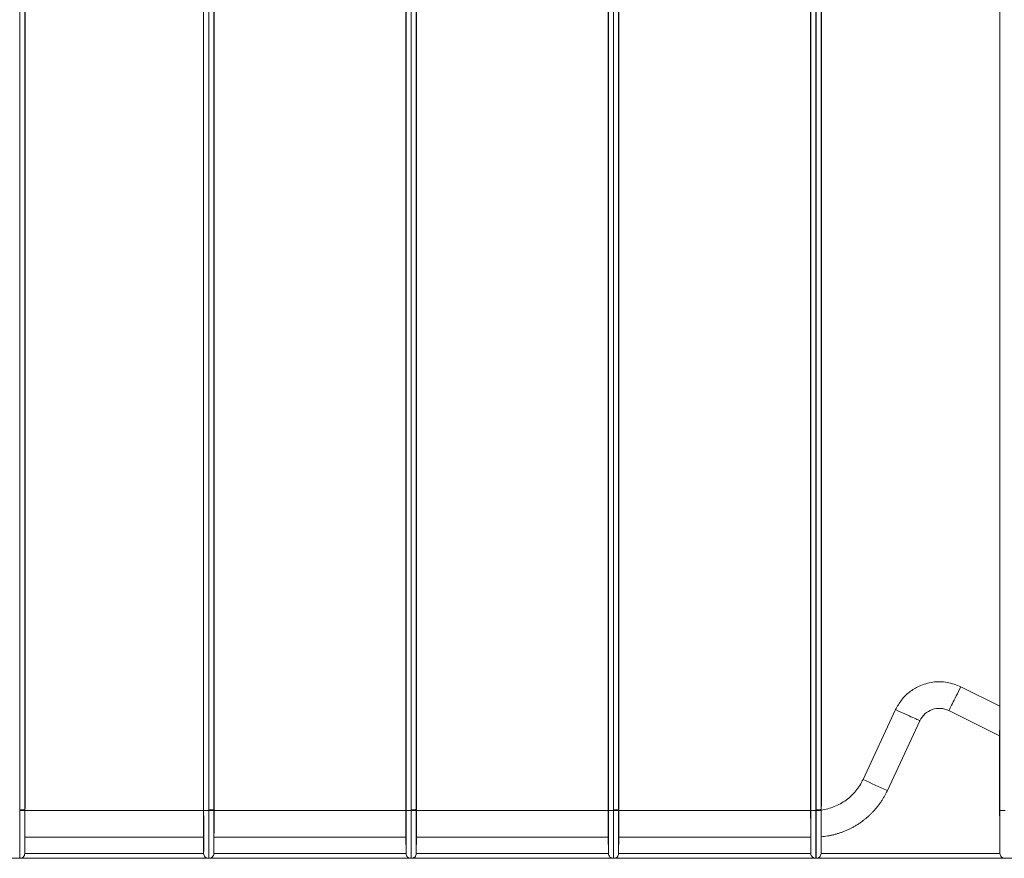
# Model space of a CAD drawing. Units: inches. Extents: x 0.6 to 20.6, y 1 to 16.
# Drawn here: x 5.1 to 8, y 4.2 to 6.7 of the extents above; entities that cross this region are included whole.
import ezdxf

# ---------------------------------------------------------------- set-up
doc = ezdxf.new("R2010")
doc.units = ezdxf.units.IN
doc.header["$MEASUREMENT"] = 0
doc.linetypes.add('SLD-Solid', pattern=[0])
doc.layers.add('DIM', color=179, linetype='SLD-Solid')
doc.layers.add('SLD-0', color=179, linetype='SLD-Solid')
doc.styles.add('SLDTEXTSTYLE0', font='ariali.ttf')
doc.styles.add('SLDTEXTSTYLE1', font='arial.ttf', dxfattribs={"width": 0.948})
doc.dimstyles.new('SLDDIMSTYLE0', dxfattribs={"dimtxt": 0.18, "dimasz": 0.125, "dimexe": 0, "dimexo": 0.0625, "dimgap": 0.045, "dimtad": 0, "dimtih": 1, "dimtoh": 1, "dimdec": 1, "dimlfac": 4, "dimrnd": 1e-09, "dimzin": 12, "dimdsep": 46, "dimtxsty": 'SLDTEXTSTYLE0', "dimblk1": 'NONE', "dimblk2": 'NONE', "dimsah": 1, "dimcen": 0.09, "dimadec": 0, "dimazin": 3, "dimtfac": 1, "dimtdec": 3, "dimtofl": 0, "dimtmove": 0, "dimatfit": 3, "dimldrblk": 'NONE', "dimfxl": 1, "dimfrac": 2, "dimtolj": 1, "dimtzin": 12, "dimarcsym": 0})

# ---------------------------------------------------------------- blocks, each defined once
blk = doc.blocks.new('_D_2')
at = {"layer": 'DIM', "color": 250, "true_color": 0x191924, "transparency": 16777216}
for p, q in [((9.2259, 4.5109), (9.2259, 3.5165)), ((3.9409, 4.1702), (3.9409, 3.5165)), ((4.1209, 3.6965), (6.1239, 3.6965)), ((9.0459, 3.6965), (7.0428, 3.6965))]:
    blk.add_line(p, q, dxfattribs=at)
for points in [[(4.1209, 3.7265), (4.1209, 3.6665), (3.9409, 3.6965)], [(9.0459, 3.6665), (9.0459, 3.7265), (9.2259, 3.6965)]]:
    blk.add_solid(points, dxfattribs=at)
at = {"layer": 'DIM', "color": 250, "true_color": 0x191924, "transparency": 16777216, "insert": (6.2904, 3.8133), "char_height": 0.18, "attachment_point": 1, "style": 'SLDTEXTSTYLE1'}
blk.add_mtext('21.1"', dxfattribs=at)
blk = doc.blocks.new('_None')

msp = doc.modelspace()

# ---------------------------------------------------------------- linework, layer by layer
at = {"layer": 'SLD-0', "color": 250, "linetype": 'SLD-Solid', "lineweight": 18, "true_color": 0x191924}
for p, q in [((5.1468, 7.9452), (5.1468, 4.353)), ((5.1615, 4.3531), (5.1615, 7.9452)), ((6.2723, 4.3531), (6.2723, 7.9452)), ((6.287, 7.9452), (6.287, 4.353)), ((6.2872, 7.9452), (6.2872, 4.353)), ((6.3019, 6.3647), (6.3019, 7.9452)), ((6.8619, 4.3531), (6.8619, 7.9452)), ((6.8765, 7.9452), (6.8765, 4.353)), ((6.8768, 7.9452), (6.8768, 4.353)), ((6.8915, 4.3531), (6.8915, 7.9452)), ((8.0023, 4.3531), (8.0023, 7.9452)), ((5.1623, 7.9297), (5.1623, 4.3722)), ((6.2715, 7.9297), (6.2715, 4.3722)), ((6.3027, 4.3722), (6.3027, 7.9297)), ((6.861, 4.3722), (6.861, 7.9297)), ((6.8923, 4.3722), (6.8923, 7.9297)), ((8.0015, 7.9297), (8.0015, 4.6546)), ((5.6819, 4.3722), (5.6819, 7.8358)), ((5.7132, 7.8358), (5.7132, 4.3722)), ((7.4506, 4.3722), (7.4506, 7.8359)), ((7.4819, 7.8358), (7.4819, 4.3722)), ((5.6827, 4.3531), (5.6827, 7.503)), ((5.6974, 7.4989), (5.6974, 4.353)), ((5.6977, 4.353), (5.6977, 7.4989)), ((5.7123, 4.3531), (5.7123, 7.503)), ((7.4515, 4.3531), (7.4515, 7.503)), ((7.4661, 7.4989), (7.4661, 4.353)), ((7.4664, 7.4989), (7.4664, 4.353)), ((7.481, 4.3531), (7.481, 7.503)), ((6.3019, 4.3531), (6.3019, 6.3647)), ((8.0015, 4.6546), (7.8881, 4.7108)), ((7.6982, 4.6443), (7.6034, 4.441)), ((7.8534, 4.6415), (8.0012, 4.5681)), ((7.6742, 4.4086), (7.769, 4.6119)), ((8.0012, 4.5837), (8.0012, 4.3788)), ((5.1615, 4.3531), (5.1623, 4.3722)), ((5.1623, 4.3602), (5.1622, 4.3507)), ((5.1623, 4.3722), (5.1623, 4.3602)), ((5.6819, 4.3722), (5.6827, 4.3531)), ((5.7123, 4.3531), (5.7132, 4.3722)), ((5.7132, 4.3722), (5.7131, 4.3602)), ((5.7131, 4.3602), (5.7131, 4.3507)), ((6.2715, 4.3722), (6.2723, 4.3531)), ((6.3019, 4.3531), (6.3027, 4.3722)), ((6.3027, 4.3602), (6.3026, 4.3507)), ((6.3027, 4.3722), (6.3027, 4.3602)), ((6.861, 4.3722), (6.8619, 4.3531)), ((6.8915, 4.3531), (6.8923, 4.3722)), ((6.8923, 4.3602), (6.8922, 4.3507)), ((6.8923, 4.3722), (6.8923, 4.3602)), ((7.4506, 4.3722), (7.4515, 4.3531)), ((7.481, 4.3531), (7.4819, 4.3722)), ((7.4819, 4.3722), (7.4818, 4.3609)), ((7.4818, 4.3609), (7.4818, 4.352)), ((8.0012, 4.3788), (8.0023, 4.3531)), ((5.1466, 4.3502), (5.1468, 4.3502)), ((5.1468, 4.3502), (5.1468, 4.353)), ((5.1615, 4.3519), (5.1615, 4.3531)), ((5.1615, 4.3503), (5.1615, 4.3519)), ((5.682, 4.3507), (5.1622, 4.3507)), ((5.6827, 4.3531), (5.6827, 4.3503)), ((5.6974, 4.353), (5.6974, 4.3502)), ((5.6976, 4.3502), (5.6974, 4.3502)), ((5.6976, 4.3502), (5.6977, 4.353)), ((5.7123, 4.3519), (5.7123, 4.3531)), ((5.7123, 4.3503), (5.7123, 4.3519)), ((6.2716, 4.3507), (5.7131, 4.3507)), ((6.2723, 4.3531), (6.2723, 4.3503)), ((6.287, 4.353), (6.287, 4.3502)), ((6.2872, 4.3502), (6.287, 4.3502)), ((6.2872, 4.353), (6.2872, 4.3502)), ((6.3019, 4.3519), (6.3019, 4.3531)), ((6.3019, 4.3503), (6.3019, 4.3519)), ((6.8611, 4.3507), (6.3026, 4.3507)), ((6.8619, 4.3531), (6.8619, 4.3503)), ((6.8765, 4.353), (6.8765, 4.3502)), ((6.8768, 4.3502), (6.8765, 4.3502)), ((6.8768, 4.353), (6.8768, 4.3502)), ((6.8915, 4.3519), (6.8915, 4.3531)), ((6.8915, 4.3503), (6.8915, 4.3519)), ((6.8922, 4.3507), (7.4507, 4.3507)), ((7.4515, 4.3531), (7.4515, 4.3503)), ((7.4661, 4.353), (7.4661, 4.3502)), ((7.4664, 4.3502), (7.4661, 4.3502)), ((7.4664, 4.353), (7.4664, 4.3502)), ((7.481, 4.3519), (7.481, 4.3531)), ((7.481, 4.3503), (7.481, 4.3519)), ((8.0023, 4.3531), (8.0023, 4.3503)), ((5.1615, 4.2273), (5.162, 4.2753)), ((5.6822, 4.2753), (5.6827, 4.227)), ((5.7123, 4.2273), (5.7128, 4.2753)), ((6.2718, 4.2753), (6.2723, 4.227)), ((6.3019, 4.2273), (6.3024, 4.2753)), ((6.8614, 4.2753), (6.8619, 4.227)), ((6.8915, 4.2273), (6.892, 4.2753)), ((7.451, 4.2753), (7.4515, 4.227)), ((7.4811, 4.2273), (7.4816, 4.2761)), ((8.0016, 4.2944), (8.0023, 4.2267)), ((5.6823, 4.2733), (5.162, 4.2733)), ((6.2718, 4.2733), (5.7128, 4.2733)), ((6.8614, 4.2733), (6.3024, 4.2733)), ((7.451, 4.2733), (6.8919, 4.2733)), ((5.1615, 4.2329), (5.1615, 4.2253)), ((5.1615, 4.2253), (5.1615, 4.2253)), ((5.6828, 4.2253), (5.1615, 4.2253)), ((5.6827, 4.2253), (5.6827, 4.2329)), ((5.6827, 4.2253), (5.6827, 4.2253)), ((5.7124, 4.2329), (5.7123, 4.2253)), ((5.7123, 4.2253), (5.7123, 4.2253)), ((6.2723, 4.2253), (5.7123, 4.2253)), ((6.2723, 4.2253), (6.2723, 4.2329)), ((6.2723, 4.2253), (6.2723, 4.2253)), ((6.302, 4.2329), (6.3019, 4.2253)), ((6.3019, 4.2253), (6.3019, 4.2253)), ((6.8619, 4.2253), (6.3019, 4.2253)), ((6.8619, 4.2253), (6.8618, 4.2329)), ((6.8619, 4.2253), (6.8619, 4.2253)), ((6.8915, 4.2329), (6.8915, 4.2253)), ((6.8915, 4.2253), (6.8915, 4.2253)), ((7.4515, 4.2253), (6.8915, 4.2253)), ((7.4515, 4.2253), (7.4514, 4.2329)), ((7.4515, 4.2253), (7.4515, 4.2253)), ((7.4811, 4.2328), (7.481, 4.2253)), ((7.481, 4.2253), (7.481, 4.2253)), ((8.0023, 4.2253), (7.481, 4.2253)), ((8.0023, 4.2267), (8.0023, 4.2253)), ((8.7415, 4.2114), (4.0989, 4.2114)), ((5.1511, 4.2114), (5.6932, 4.2114)), ((5.6974, 4.2114), (5.6976, 4.2114)), ((5.7019, 4.2114), (5.7019, 4.2114)), ((5.7019, 4.2114), (6.2828, 4.2114)), ((6.287, 4.2114), (6.2872, 4.2114)), ((6.2915, 4.2114), (6.8724, 4.2114)), ((6.8765, 4.2114), (6.8768, 4.2114)), ((6.881, 4.2114), (7.462, 4.2114)), ((7.4661, 4.2114), (7.4664, 4.2114)), ((7.4706, 4.2114), (8.0128, 4.2114))]:
    msp.add_line(p, q, dxfattribs=at)
at = {"layer": 'SLD-0', "color": 251, "linetype": 'SLD-Solid', "lineweight": 18, "true_color": 0x6a6a6a}
msp.add_line((6.3019, 4.2253), (6.3019, 4.2253), dxfattribs=at)
at = {"layer": 'SLD-0', "color": 250, "linetype": 'SLD-Solid', "lineweight": 18, "true_color": 0x191924}
for centre, radius, start, end in [((8.6593, 6.6594), 2.4569, 244.5472, 246.3625), ((5.6932, 4.2101), 0.00131, 88.224, 91.2995), ((6.2828, 4.2101), 0.00131, 88.2201, 91.3034), ((6.8723, 4.2101), 0.00131, 88.2201, 91.3034), ((7.4619, 4.2101), 0.00131, 88.2188, 91.3047), ((8.0128, 4.2101), 0.00131, 88.224, 91.2995)]:
    msp.add_arc(centre, radius, start, end, dxfattribs=at)
for points, knots in [([(7.8881, 4.7108), (7.8751, 4.7159), (7.849, 4.7261), (7.8064, 4.7261), (7.7687, 4.7153), (7.738, 4.6964), (7.7141, 4.6731), (7.7035, 4.6539), (7.6982, 4.6443)], [0, 0, 0, 0, 0.186368, 0.373041, 0.559427, 0.70621, 0.853325, 1, 1, 1, 1]), ([(7.8534, 4.6415), (7.8534, 4.6415), (7.8535, 4.6417), (7.8542, 4.643), (7.8566, 4.6476), (7.863, 4.6604), (7.8745, 4.6835), (7.8836, 4.7017), (7.8881, 4.7108)], [0, 0, 0, 0, 0.062778, 0.125556, 0.25096, 0.500676, 0.750405, 1, 1, 1, 1]), ([(7.769, 4.6119), (7.7725, 4.6194), (7.7826, 4.6331), (7.8044, 4.6461), (7.8296, 4.6496), (7.846, 4.6452), (7.8534, 4.6415)], [0, 0, 0, 0, 0.250006, 0.500002, 0.749986, 1, 1, 1, 1]), ([(7.769, 4.6119), (7.7689, 4.6119), (7.7671, 4.6126), (7.7599, 4.6158), (7.7547, 4.6182), (7.7416, 4.6242), (7.7337, 4.6278), (7.7167, 4.6357), (7.7074, 4.64), (7.6982, 4.6443)], [0, 0, 0, 0, 0.25, 0.25, 0.5, 0.5, 0.75, 0.75, 1, 1, 1, 1]), ([(7.6034, 4.441), (7.5978, 4.4291), (7.5908, 4.4179), (7.5742, 4.3977), (7.5646, 4.3886), (7.5434, 4.3732), (7.5319, 4.3668), (7.5076, 4.357), (7.4948, 4.3537), (7.4818, 4.352)], [0, 0, 0, 0, 0.25, 0.25, 0.5, 0.5, 0.75, 0.75, 1, 1, 1, 1]), ([(7.6742, 4.4086), (7.6735, 4.4072), (7.6722, 4.4044), (7.6701, 4.4003), (7.6679, 4.3962), (7.6657, 4.3922), (7.6634, 4.3883), (7.6611, 4.3844), (7.6587, 4.3806), (7.6562, 4.3769), (7.6537, 4.3732), (7.6512, 4.3697), (7.6486, 4.3661), (7.6459, 4.3627), (7.6432, 4.3594), (7.6405, 4.3561), (7.6377, 4.3529), (7.6349, 4.3497), (7.6321, 4.3467), (7.6292, 4.3437), (7.6263, 4.3408), (7.6233, 4.3379), (7.6204, 4.3351), (7.6174, 4.3324), (7.6144, 4.3298), (7.6113, 4.3272), (7.6083, 4.3248), (7.6052, 4.3223), (7.6021, 4.32), (7.599, 4.3177), (7.5943, 4.3144), (7.5879, 4.3101), (7.5796, 4.305), (7.5712, 4.3003), (7.5626, 4.296), (7.5539, 4.2921), (7.545, 4.2885), (7.5361, 4.2854), (7.5271, 4.2825), (7.5181, 4.2801), (7.509, 4.278), (7.4998, 4.2764), (7.4907, 4.275), (7.4846, 4.2744), (7.4815, 4.2741)], [0, 0, 0, 0, 0.018978, 0.037832, 0.056561, 0.075167, 0.093649, 0.112007, 0.130241, 0.14835, 0.166336, 0.184198, 0.201936, 0.219549, 0.237039, 0.254405, 0.271646, 0.288764, 0.305758, 0.322627, 0.339373, 0.355995, 0.372492, 0.388866, 0.405115, 0.421241, 0.437243, 0.45312, 0.468874, 0.484503, 0.500009, 0.539576, 0.578959, 0.618157, 0.657171, 0.696, 0.734646, 0.773107, 0.811383, 0.849475, 0.887383, 0.925106, 0.962645, 1, 1, 1, 1]), ([(8.0012, 4.3788), (8.0012, 4.3729), (8.0012, 4.3611), (8.0013, 4.3441), (8.0014, 4.3285), (8.0015, 4.3147), (8.0015, 4.3038), (8.0016, 4.2971), (8.0016, 4.2952), (8.0016, 4.295)], [0, 0, 0, 0, 0.162399, 0.325242, 0.487747, 0.649981, 0.812156, 0.974611, 1, 1, 1, 1]), ([(5.1468, 4.353), (5.1487, 4.353), (5.1506, 4.353), (5.1542, 4.353), (5.1558, 4.353), (5.1585, 4.353), (5.1596, 4.353), (5.1611, 4.3531), (5.1615, 4.3531), (5.1615, 4.3531)], [0, 0, 0, 0, 0.25, 0.25, 0.5, 0.5, 0.75, 0.75, 1, 1, 1, 1]), ([(5.1615, 4.3503), (5.1615, 4.3503), (5.1607, 4.3503), (5.1574, 4.3502), (5.1533, 4.3502), (5.1497, 4.3502), (5.1478, 4.3502), (5.1468, 4.3502)], [0, 0, 0, 0, 0.249788, 0.499519, 0.749147, 0.874575, 1, 1, 1, 1]), ([(5.1468, 4.2114), (5.1468, 4.2115), (5.1468, 4.2118), (5.1468, 4.2122), (5.1468, 4.2128), (5.1468, 4.2134), (5.1468, 4.2141), (5.1468, 4.2149), (5.1468, 4.2157), (5.1468, 4.2167), (5.1468, 4.2177), (5.1468, 4.2187), (5.1468, 4.2199), (5.1468, 4.2211), (5.1468, 4.2224), (5.1468, 4.2238), (5.1468, 4.2252), (5.1468, 4.2267), (5.1468, 4.2283), (5.1468, 4.2299), (5.1468, 4.2316), (5.1468, 4.2333), (5.1468, 4.2351), (5.1468, 4.237), (5.1468, 4.2389), (5.1468, 4.2409), (5.1468, 4.2429), (5.1468, 4.245), (5.1468, 4.2471), (5.1468, 4.2492), (5.1468, 4.2514), (5.1468, 4.2537), (5.1468, 4.256), (5.1468, 4.2583), (5.1468, 4.2607), (5.1468, 4.2631), (5.1468, 4.2655), (5.1468, 4.268), (5.1468, 4.2705), (5.1468, 4.2731), (5.1468, 4.2756), (5.1468, 4.2782), (5.1468, 4.2808), (5.1468, 4.2835), (5.1468, 4.2861), (5.1468, 4.2888), (5.1468, 4.2915), (5.1468, 4.2943), (5.1468, 4.297), (5.1468, 4.2997), (5.1468, 4.3025), (5.1468, 4.3053), (5.1468, 4.3081), (5.1468, 4.3109), (5.1468, 4.3137), (5.1468, 4.3165), (5.1468, 4.3193), (5.1468, 4.3221), (5.1468, 4.3249), (5.1468, 4.3278), (5.1468, 4.3306), (5.1468, 4.3334), (5.1468, 4.3362), (5.1468, 4.339), (5.1468, 4.3418), (5.1468, 4.3446), (5.1468, 4.3474), (5.1468, 4.3493), (5.1468, 4.3502)], [0, 0, 0, 0, 0.01683, 0.033608, 0.050334, 0.067009, 0.083632, 0.100204, 0.116723, 0.133192, 0.149608, 0.165973, 0.182287, 0.198548, 0.214758, 0.230917, 0.247023, 0.263079, 0.279082, 0.295034, 0.310934, 0.326783, 0.34258, 0.358325, 0.374019, 0.389661, 0.405251, 0.42079, 0.436277, 0.451713, 0.467097, 0.482429, 0.49771, 0.512939, 0.528116, 0.543242, 0.558316, 0.573338, 0.588309, 0.603228, 0.618096, 0.632911, 0.647676, 0.662388, 0.677049, 0.691659, 0.706216, 0.720722, 0.735177, 0.74958, 0.763931, 0.77823, 0.792478, 0.806674, 0.820819, 0.834912, 0.848953, 0.862943, 0.876881, 0.890767, 0.904602, 0.918385, 0.932117, 0.945797, 0.959425, 0.973002, 0.986527, 1, 1, 1, 1]), ([(5.1615, 4.2273), (5.1615, 4.2281), (5.1615, 4.2301), (5.1615, 4.245), (5.1615, 4.2676), (5.1615, 4.2942), (5.1615, 4.3215), (5.1615, 4.3407), (5.1615, 4.3503)], [0, 0, 0, 0, 0.125576, 0.326288, 0.526684, 0.68444, 0.842464, 1, 1, 1, 1]), ([(5.1622, 4.3507), (5.1622, 4.3415), (5.1621, 4.3269), (5.1621, 4.3087), (5.162, 4.2958), (5.162, 4.2857), (5.162, 4.2775), (5.162, 4.2761), (5.162, 4.2753)], [0, 0, 0, 0, 0.249919, 0.393221, 0.548407, 0.691616, 0.831007, 1, 1, 1, 1]), ([(5.6822, 4.2753), (5.6822, 4.2761), (5.6822, 4.2775), (5.6822, 4.2857), (5.6822, 4.2958), (5.6821, 4.3086), (5.6821, 4.3268), (5.682, 4.3414), (5.682, 4.3507)], [0, 0, 0, 0, 0.169585, 0.308651, 0.451161, 0.606077, 0.749362, 1, 1, 1, 1]), ([(5.6974, 4.3502), (5.6964, 4.3502), (5.6945, 4.3502), (5.6909, 4.3502), (5.6868, 4.3502), (5.6835, 4.3503), (5.6828, 4.3503), (5.6827, 4.3503)], [0, 0, 0, 0, 0.125452, 0.250906, 0.500598, 0.750276, 1, 1, 1, 1]), ([(5.6827, 4.3503), (5.6827, 4.3381), (5.6828, 4.3136), (5.6828, 4.2801), (5.6828, 4.2545), (5.6828, 4.2376), (5.6827, 4.2286), (5.6827, 4.2274), (5.6827, 4.227)], [0, 0, 0, 0, 0.200769, 0.401862, 0.602645, 0.760707, 0.919044, 1, 1, 1, 1]), ([(5.6974, 4.3502), (5.6974, 4.349), (5.6974, 4.3467), (5.6974, 4.3433), (5.6974, 4.3398), (5.6974, 4.3363), (5.6974, 4.3328), (5.6974, 4.3293), (5.6974, 4.3257), (5.6974, 4.3222), (5.6974, 4.3187), (5.6974, 4.3152), (5.6974, 4.3117), (5.6974, 4.3082), (5.6974, 4.3048), (5.6974, 4.3013), (5.6974, 4.2979), (5.6974, 4.2945), (5.6974, 4.2911), (5.6974, 4.2877), (5.6974, 4.2844), (5.6974, 4.2811), (5.6974, 4.2778), (5.6974, 4.2746), (5.6974, 4.2714), (5.6974, 4.2683), (5.6974, 4.2652), (5.6974, 4.2622), (5.6974, 4.2592), (5.6974, 4.2563), (5.6974, 4.2534), (5.6974, 4.2506), (5.6974, 4.2479), (5.6974, 4.2453), (5.6974, 4.2427), (5.6974, 4.2402), (5.6974, 4.2378), (5.6974, 4.2354), (5.6974, 4.2332), (5.6974, 4.231), (5.6974, 4.229), (5.6974, 4.227), (5.6974, 4.2251), (5.6974, 4.2234), (5.6974, 4.2217), (5.6974, 4.2201), (5.6974, 4.2187), (5.6974, 4.2174), (5.6974, 4.2161), (5.6974, 4.215), (5.6974, 4.2141), (5.6974, 4.2132), (5.6974, 4.2125), (5.6974, 4.2119), (5.6974, 4.2116), (5.6974, 4.2114)], [0, 0, 0, 0, 0.016782, 0.033645, 0.050587, 0.06761, 0.084713, 0.101897, 0.11916, 0.136504, 0.153928, 0.171432, 0.189017, 0.206681, 0.224426, 0.242251, 0.260156, 0.278142, 0.296208, 0.314354, 0.33258, 0.350886, 0.369273, 0.38774, 0.406287, 0.424914, 0.443621, 0.462409, 0.481277, 0.500225, 0.519254, 0.538362, 0.557551, 0.57682, 0.596169, 0.615599, 0.635108, 0.654698, 0.674368, 0.694119, 0.713949, 0.73386, 0.753851, 0.773922, 0.794074, 0.814305, 0.834617, 0.855009, 0.875482, 0.896034, 0.916667, 0.93738, 0.958173, 0.979046, 1, 1, 1, 1]), ([(5.6976, 4.2114), (5.6976, 4.2115), (5.6976, 4.2118), (5.6976, 4.2122), (5.6976, 4.2128), (5.6976, 4.2134), (5.6976, 4.2141), (5.6976, 4.2149), (5.6976, 4.2157), (5.6976, 4.2167), (5.6976, 4.2177), (5.6976, 4.2187), (5.6976, 4.2199), (5.6976, 4.2211), (5.6976, 4.2224), (5.6976, 4.2238), (5.6976, 4.2252), (5.6976, 4.2267), (5.6976, 4.2283), (5.6976, 4.2299), (5.6976, 4.2316), (5.6976, 4.2333), (5.6976, 4.2351), (5.6976, 4.237), (5.6976, 4.2389), (5.6976, 4.2409), (5.6976, 4.2429), (5.6976, 4.245), (5.6976, 4.2471), (5.6976, 4.2492), (5.6976, 4.2514), (5.6976, 4.2537), (5.6976, 4.256), (5.6976, 4.2583), (5.6976, 4.2607), (5.6976, 4.2631), (5.6976, 4.2655), (5.6976, 4.268), (5.6976, 4.2705), (5.6976, 4.2731), (5.6976, 4.2756), (5.6976, 4.2782), (5.6976, 4.2808), (5.6976, 4.2835), (5.6976, 4.2861), (5.6976, 4.2888), (5.6976, 4.2915), (5.6976, 4.2943), (5.6976, 4.297), (5.6976, 4.2997), (5.6976, 4.3025), (5.6976, 4.3053), (5.6976, 4.3081), (5.6976, 4.3109), (5.6976, 4.3137), (5.6976, 4.3165), (5.6976, 4.3193), (5.6976, 4.3221), (5.6976, 4.3249), (5.6976, 4.3278), (5.6976, 4.3306), (5.6976, 4.3334), (5.6976, 4.3362), (5.6976, 4.339), (5.6976, 4.3418), (5.6976, 4.3446), (5.6976, 4.3474), (5.6976, 4.3493), (5.6976, 4.3502)], [0, 0, 0, 0, 0.01683, 0.033608, 0.050334, 0.067009, 0.083632, 0.100204, 0.116723, 0.133192, 0.149608, 0.165973, 0.182287, 0.198548, 0.214758, 0.230917, 0.247024, 0.263079, 0.279082, 0.295034, 0.310934, 0.326783, 0.34258, 0.358325, 0.374019, 0.389661, 0.405251, 0.42079, 0.436277, 0.451713, 0.467097, 0.482429, 0.49771, 0.512939, 0.528116, 0.543242, 0.558316, 0.573338, 0.588309, 0.603228, 0.618096, 0.632912, 0.647676, 0.662388, 0.677049, 0.691659, 0.706216, 0.720722, 0.735177, 0.74958, 0.763931, 0.77823, 0.792478, 0.806674, 0.820819, 0.834912, 0.848953, 0.862943, 0.876881, 0.890768, 0.904602, 0.918385, 0.932117, 0.945797, 0.959425, 0.973002, 0.986527, 1, 1, 1, 1]), ([(5.6977, 4.353), (5.6996, 4.353), (5.7015, 4.353), (5.705, 4.353), (5.7066, 4.353), (5.7093, 4.353), (5.7104, 4.353), (5.7119, 4.3531), (5.7123, 4.3531), (5.7123, 4.3531)], [0, 0, 0, 0, 0.25, 0.25, 0.5, 0.5, 0.75, 0.75, 1, 1, 1, 1]), ([(5.6976, 4.3502), (5.6996, 4.3502), (5.7015, 4.3502), (5.705, 4.3502), (5.7066, 4.3502), (5.7093, 4.3502), (5.7104, 4.3503), (5.7119, 4.3503), (5.7123, 4.3503), (5.7123, 4.3503)], [0, 0, 0, 0, 0.25, 0.25, 0.5, 0.5, 0.75, 0.75, 1, 1, 1, 1]), ([(5.7123, 4.2273), (5.7123, 4.2281), (5.7123, 4.2301), (5.7123, 4.245), (5.7123, 4.2676), (5.7123, 4.2942), (5.7123, 4.3215), (5.7123, 4.3407), (5.7123, 4.3503)], [0, 0, 0, 0, 0.125576, 0.326288, 0.526684, 0.68444, 0.842464, 1, 1, 1, 1]), ([(5.7131, 4.3507), (5.713, 4.3415), (5.713, 4.3269), (5.7129, 4.3087), (5.7129, 4.2958), (5.7128, 4.2857), (5.7128, 4.2775), (5.7128, 4.2761), (5.7128, 4.2753)], [0, 0, 0, 0, 0.249919, 0.393221, 0.548407, 0.691616, 0.831007, 1, 1, 1, 1]), ([(6.2718, 4.2753), (6.2718, 4.2761), (6.2718, 4.2775), (6.2718, 4.2857), (6.2718, 4.2958), (6.2717, 4.3086), (6.2717, 4.3268), (6.2716, 4.3414), (6.2716, 4.3507)], [0, 0, 0, 0, 0.169585, 0.308651, 0.451161, 0.606077, 0.749362, 1, 1, 1, 1]), ([(6.287, 4.3502), (6.286, 4.3502), (6.2841, 4.3502), (6.2805, 4.3502), (6.2764, 4.3502), (6.2731, 4.3503), (6.2723, 4.3503), (6.2723, 4.3503)], [0, 0, 0, 0, 0.125452, 0.250906, 0.500598, 0.750276, 1, 1, 1, 1]), ([(6.2723, 4.3503), (6.2723, 4.3381), (6.2723, 4.3136), (6.2723, 4.2801), (6.2723, 4.2545), (6.2723, 4.2376), (6.2723, 4.2286), (6.2723, 4.2274), (6.2723, 4.227)], [0, 0, 0, 0, 0.200769, 0.401862, 0.602645, 0.760707, 0.919044, 1, 1, 1, 1]), ([(6.287, 4.3502), (6.287, 4.349), (6.287, 4.3467), (6.287, 4.3433), (6.287, 4.3398), (6.287, 4.3363), (6.287, 4.3328), (6.287, 4.3293), (6.287, 4.3257), (6.287, 4.3222), (6.287, 4.3187), (6.287, 4.3152), (6.287, 4.3117), (6.287, 4.3082), (6.287, 4.3048), (6.287, 4.3013), (6.287, 4.2979), (6.287, 4.2945), (6.287, 4.2911), (6.287, 4.2877), (6.287, 4.2844), (6.287, 4.2811), (6.287, 4.2778), (6.287, 4.2746), (6.287, 4.2714), (6.287, 4.2683), (6.287, 4.2652), (6.287, 4.2622), (6.287, 4.2592), (6.287, 4.2563), (6.287, 4.2534), (6.287, 4.2506), (6.287, 4.2479), (6.287, 4.2453), (6.287, 4.2427), (6.287, 4.2402), (6.287, 4.2378), (6.287, 4.2354), (6.287, 4.2332), (6.287, 4.231), (6.287, 4.229), (6.287, 4.227), (6.287, 4.2251), (6.287, 4.2234), (6.287, 4.2217), (6.287, 4.2201), (6.287, 4.2187), (6.287, 4.2174), (6.287, 4.2161), (6.287, 4.215), (6.287, 4.2141), (6.287, 4.2132), (6.287, 4.2125), (6.287, 4.2119), (6.287, 4.2116), (6.287, 4.2114)], [0, 0, 0, 0, 0.0167822, 0.0336446, 0.0505873, 0.0676102, 0.0847133, 0.1018966, 0.1191601, 0.1365039, 0.1539278, 0.171432, 0.1890165, 0.2066811, 0.2244259, 0.242251, 0.2601563, 0.2781418, 0.2962076, 0.3143535, 0.3325797, 0.3508861, 0.3692727, 0.3877395, 0.4062866, 0.4249139, 0.4436214, 0.4624091, 0.481277, 0.5002252, 0.5192535, 0.5383621, 0.5575509, 0.57682, 0.5961692, 0.6155987, 0.6351084, 0.6546983, 0.6743684, 0.6941187, 0.7139493, 0.73386, 0.753851, 0.7739223, 0.7940737, 0.8143053, 0.8346172, 0.8550093, 0.8754816, 0.8960341, 0.9166669, 0.9373798, 0.958173, 0.9790464, 1, 1, 1, 1]), ([(6.3019, 4.3531), (6.3019, 4.3531), (6.3015, 4.3531), (6.3, 4.353), (6.2989, 4.353), (6.2962, 4.353), (6.2946, 4.353), (6.2911, 4.353), (6.2891, 4.353), (6.2872, 4.353)], [0, 0, 0, 0, 0.25, 0.25, 0.5, 0.5, 0.75, 0.75, 1, 1, 1, 1]), ([(6.2872, 4.3502), (6.2891, 4.3502), (6.2911, 4.3502), (6.2946, 4.3502), (6.2962, 4.3502), (6.2989, 4.3502), (6.3, 4.3503), (6.3015, 4.3503), (6.3019, 4.3503), (6.3019, 4.3503)], [0, 0, 0, 0, 0.25, 0.25, 0.5, 0.5, 0.75, 0.75, 1, 1, 1, 1]), ([(6.2872, 4.3502), (6.2872, 4.332), (6.2872, 4.2953), (6.2872, 4.249), (6.2872, 4.2205), (6.2872, 4.2128), (6.2872, 4.2114)], [0.060647, 0.060647, 0.060647, 0.060647, 0.31066, 0.5606475, 0.8106474, 1, 1, 1, 1]), ([(6.3019, 4.2273), (6.3019, 4.2281), (6.3019, 4.2301), (6.3019, 4.245), (6.3019, 4.2676), (6.3019, 4.2942), (6.3019, 4.3215), (6.3019, 4.3407), (6.3019, 4.3503)], [0, 0, 0, 0, 0.125576, 0.326288, 0.526684, 0.68444, 0.842464, 1, 1, 1, 1]), ([(6.3026, 4.3507), (6.3026, 4.3415), (6.3025, 4.3269), (6.3025, 4.3087), (6.3025, 4.2958), (6.3024, 4.2857), (6.3024, 4.2775), (6.3024, 4.2761), (6.3024, 4.2753)], [0, 0, 0, 0, 0.249919, 0.393221, 0.548407, 0.691616, 0.831007, 1, 1, 1, 1]), ([(6.8614, 4.2753), (6.8614, 4.2761), (6.8614, 4.2775), (6.8614, 4.2857), (6.8613, 4.2958), (6.8613, 4.3086), (6.8612, 4.3268), (6.8612, 4.3414), (6.8611, 4.3507)], [0, 0, 0, 0, 0.169585, 0.308651, 0.451161, 0.606077, 0.749362, 1, 1, 1, 1]), ([(6.8765, 4.3502), (6.8756, 4.3502), (6.8737, 4.3502), (6.87, 4.3502), (6.866, 4.3502), (6.8627, 4.3503), (6.8619, 4.3503), (6.8619, 4.3503)], [0, 0, 0, 0, 0.125452, 0.250906, 0.500598, 0.750276, 1, 1, 1, 1]), ([(6.8619, 4.3503), (6.8619, 4.3381), (6.8619, 4.3136), (6.8619, 4.2801), (6.8619, 4.2545), (6.8619, 4.2376), (6.8619, 4.2286), (6.8619, 4.2274), (6.8619, 4.227)], [0, 0, 0, 0, 0.200769, 0.401862, 0.602645, 0.760707, 0.919044, 1, 1, 1, 1]), ([(6.8765, 4.3502), (6.8765, 4.349), (6.8765, 4.3467), (6.8765, 4.3433), (6.8766, 4.3398), (6.8766, 4.3363), (6.8766, 4.3328), (6.8766, 4.3293), (6.8766, 4.3257), (6.8766, 4.3222), (6.8766, 4.3187), (6.8766, 4.3152), (6.8766, 4.3117), (6.8766, 4.3082), (6.8766, 4.3048), (6.8766, 4.3013), (6.8766, 4.2979), (6.8766, 4.2945), (6.8766, 4.2911), (6.8766, 4.2877), (6.8766, 4.2844), (6.8766, 4.2811), (6.8766, 4.2778), (6.8766, 4.2746), (6.8766, 4.2714), (6.8766, 4.2683), (6.8766, 4.2652), (6.8766, 4.2622), (6.8766, 4.2592), (6.8766, 4.2563), (6.8766, 4.2534), (6.8766, 4.2506), (6.8766, 4.2479), (6.8766, 4.2453), (6.8766, 4.2427), (6.8766, 4.2402), (6.8766, 4.2378), (6.8766, 4.2354), (6.8766, 4.2332), (6.8766, 4.231), (6.8766, 4.229), (6.8766, 4.227), (6.8766, 4.2251), (6.8766, 4.2234), (6.8766, 4.2217), (6.8766, 4.2201), (6.8766, 4.2187), (6.8766, 4.2174), (6.8766, 4.2161), (6.8766, 4.215), (6.8766, 4.2141), (6.8766, 4.2132), (6.8766, 4.2125), (6.8765, 4.2119), (6.8765, 4.2116), (6.8765, 4.2114)], [0, 0, 0, 0, 0.016782, 0.033645, 0.050587, 0.06761, 0.084713, 0.101897, 0.11916, 0.136504, 0.153928, 0.171432, 0.189016, 0.206681, 0.224426, 0.242251, 0.260156, 0.278142, 0.296208, 0.314353, 0.33258, 0.350886, 0.369273, 0.38774, 0.406287, 0.424914, 0.443621, 0.462409, 0.481277, 0.500225, 0.519253, 0.538362, 0.557551, 0.57682, 0.596169, 0.615599, 0.635108, 0.654698, 0.674368, 0.694119, 0.713949, 0.73386, 0.753851, 0.773922, 0.794074, 0.814305, 0.834617, 0.855009, 0.875482, 0.896034, 0.916667, 0.93738, 0.958173, 0.979046, 1, 1, 1, 1]), ([(6.8915, 4.3531), (6.8914, 4.3531), (6.8914, 4.3531), (6.8913, 4.3531), (6.891, 4.3531), (6.8907, 4.353), (6.8903, 4.353), (6.8899, 4.353), (6.8895, 4.353), (6.889, 4.353), (6.8885, 4.353), (6.8881, 4.353), (6.8876, 4.353), (6.8872, 4.353), (6.8869, 4.353), (6.8865, 4.353), (6.8858, 4.353), (6.8848, 4.353), (6.8834, 4.353), (6.8816, 4.353), (6.8794, 4.353), (6.8777, 4.353), (6.8768, 4.353)], [0, 0, 0, 0, 0.0545, 0.106669, 0.156508, 0.204015, 0.249192, 0.292037, 0.332551, 0.370734, 0.406585, 0.440105, 0.471292, 0.500148, 0.507994, 0.531462, 0.57055, 0.625252, 0.69556, 0.781463, 0.882948, 1, 1, 1, 1]), ([(6.8768, 4.3502), (6.8787, 4.3502), (6.8806, 4.3502), (6.8841, 4.3502), (6.8858, 4.3502), (6.8885, 4.3502), (6.8896, 4.3503), (6.8911, 4.3503), (6.8914, 4.3503), (6.8915, 4.3503)], [0, 0, 0, 0, 0.25, 0.25, 0.5, 0.5, 0.75, 0.75, 1, 1, 1, 1]), ([(6.8768, 4.3502), (6.8768, 4.332), (6.8768, 4.2953), (6.8768, 4.249), (6.8768, 4.2205), (6.8768, 4.2128), (6.8768, 4.2114)], [0.060647, 0.060647, 0.060647, 0.060647, 0.31066, 0.5606475, 0.8106474, 1, 1, 1, 1]), ([(6.8915, 4.2273), (6.8915, 4.2281), (6.8914, 4.2301), (6.8914, 4.245), (6.8914, 4.2676), (6.8914, 4.2942), (6.8914, 4.3215), (6.8915, 4.3407), (6.8915, 4.3503)], [0, 0, 0, 0, 0.125576, 0.326288, 0.526684, 0.68444, 0.842464, 1, 1, 1, 1]), ([(6.8922, 4.3507), (6.8922, 4.3415), (6.8921, 4.3269), (6.8921, 4.3087), (6.892, 4.2958), (6.892, 4.2857), (6.892, 4.2775), (6.892, 4.2761), (6.892, 4.2753)], [0, 0, 0, 0, 0.2499194, 0.3932211, 0.5484067, 0.6916161, 0.8310073, 1, 1, 1, 1]), ([(7.451, 4.2753), (7.451, 4.2761), (7.451, 4.2775), (7.4509, 4.2857), (7.4509, 4.2958), (7.4509, 4.3086), (7.4508, 4.3268), (7.4508, 4.3414), (7.4507, 4.3507)], [0, 0, 0, 0, 0.169586, 0.308651, 0.451161, 0.606077, 0.749362, 1, 1, 1, 1]), ([(7.4661, 4.3502), (7.4652, 4.3502), (7.4633, 4.3502), (7.4596, 4.3502), (7.4555, 4.3502), (7.4523, 4.3503), (7.4515, 4.3503), (7.4515, 4.3503)], [0, 0, 0, 0, 0.125452, 0.250906, 0.500598, 0.750276, 1, 1, 1, 1]), ([(7.4515, 4.3503), (7.4515, 4.3381), (7.4515, 4.3136), (7.4515, 4.2801), (7.4515, 4.2545), (7.4515, 4.2376), (7.4515, 4.2286), (7.4515, 4.2274), (7.4515, 4.227)], [0, 0, 0, 0, 0.200769, 0.401862, 0.602645, 0.760707, 0.919044, 1, 1, 1, 1]), ([(7.4661, 4.3502), (7.4661, 4.349), (7.4661, 4.3467), (7.4661, 4.3433), (7.4661, 4.3398), (7.4661, 4.3363), (7.4661, 4.3328), (7.4661, 4.3293), (7.4661, 4.3257), (7.4661, 4.3222), (7.4661, 4.3187), (7.4661, 4.3152), (7.4661, 4.3117), (7.4661, 4.3082), (7.4661, 4.3048), (7.4661, 4.3013), (7.4661, 4.2979), (7.4661, 4.2945), (7.4662, 4.2911), (7.4662, 4.2877), (7.4662, 4.2844), (7.4662, 4.2811), (7.4662, 4.2778), (7.4662, 4.2746), (7.4662, 4.2714), (7.4662, 4.2683), (7.4662, 4.2652), (7.4662, 4.2622), (7.4662, 4.2592), (7.4662, 4.2563), (7.4662, 4.2534), (7.4662, 4.2506), (7.4662, 4.2479), (7.4662, 4.2453), (7.4662, 4.2427), (7.4662, 4.2402), (7.4662, 4.2378), (7.4662, 4.2354), (7.4662, 4.2332), (7.4661, 4.231), (7.4661, 4.229), (7.4661, 4.227), (7.4661, 4.2251), (7.4661, 4.2234), (7.4661, 4.2217), (7.4661, 4.2201), (7.4661, 4.2187), (7.4661, 4.2174), (7.4661, 4.2161), (7.4661, 4.215), (7.4661, 4.2141), (7.4661, 4.2132), (7.4661, 4.2125), (7.4661, 4.2119), (7.4661, 4.2116), (7.4661, 4.2114)], [0, 0, 0, 0, 0.016782, 0.033645, 0.050587, 0.06761, 0.084713, 0.101897, 0.11916, 0.136504, 0.153928, 0.171432, 0.189016, 0.206681, 0.224426, 0.242251, 0.260156, 0.278142, 0.296208, 0.314353, 0.33258, 0.350886, 0.369273, 0.38774, 0.406287, 0.424914, 0.443621, 0.462409, 0.481277, 0.500225, 0.519253, 0.538362, 0.557551, 0.57682, 0.596169, 0.615599, 0.635108, 0.654698, 0.674368, 0.694119, 0.713949, 0.73386, 0.753851, 0.773922, 0.794074, 0.814305, 0.834617, 0.855009, 0.875482, 0.896034, 0.916667, 0.93738, 0.958173, 0.979046, 1, 1, 1, 1]), ([(7.4664, 4.353), (7.4668, 4.353), (7.4675, 4.353), (7.4687, 4.353), (7.4698, 4.353), (7.4709, 4.353), (7.472, 4.353), (7.473, 4.353), (7.474, 4.353), (7.475, 4.353), (7.4759, 4.353), (7.4776, 4.353), (7.4795, 4.353), (7.4807, 4.3531), (7.481, 4.3531), (7.481, 4.3531), (7.481, 4.3531)], [0, 0, 0, 0, 0.050062, 0.100125, 0.150187, 0.20025, 0.250312, 0.300375, 0.350437, 0.4005, 0.450562, 0.500625, 0.7079, 0.860393, 0.95782, 1, 1, 1, 1]), ([(7.481, 4.3503), (7.481, 4.3503), (7.4802, 4.3503), (7.477, 4.3502), (7.4729, 4.3502), (7.4692, 4.3502), (7.4673, 4.3502), (7.4664, 4.3502)], [0, 0, 0, 0, 0.249788, 0.499519, 0.749147, 0.874575, 1, 1, 1, 1]), ([(7.4664, 4.2114), (7.4664, 4.2115), (7.4664, 4.2118), (7.4664, 4.2122), (7.4664, 4.2128), (7.4664, 4.2134), (7.4664, 4.2141), (7.4664, 4.2149), (7.4664, 4.2157), (7.4664, 4.2167), (7.4664, 4.2177), (7.4664, 4.2187), (7.4664, 4.2199), (7.4664, 4.2211), (7.4664, 4.2224), (7.4664, 4.2238), (7.4664, 4.2252), (7.4664, 4.2267), (7.4664, 4.2283), (7.4664, 4.2299), (7.4664, 4.2316), (7.4664, 4.2333), (7.4664, 4.2351), (7.4664, 4.237), (7.4664, 4.2389), (7.4664, 4.2409), (7.4664, 4.2429), (7.4664, 4.245), (7.4664, 4.2471), (7.4664, 4.2492), (7.4664, 4.2514), (7.4664, 4.2537), (7.4664, 4.256), (7.4664, 4.2583), (7.4664, 4.2607), (7.4664, 4.2631), (7.4664, 4.2655), (7.4664, 4.268), (7.4664, 4.2705), (7.4664, 4.2731), (7.4664, 4.2756), (7.4664, 4.2782), (7.4664, 4.2808), (7.4664, 4.2835), (7.4664, 4.2861), (7.4664, 4.2888), (7.4664, 4.2915), (7.4664, 4.2943), (7.4664, 4.297), (7.4664, 4.2997), (7.4664, 4.3025), (7.4664, 4.3053), (7.4664, 4.3081), (7.4664, 4.3109), (7.4664, 4.3137), (7.4664, 4.3165), (7.4664, 4.3193), (7.4664, 4.3221), (7.4664, 4.3249), (7.4664, 4.3278), (7.4664, 4.3306), (7.4664, 4.3334), (7.4664, 4.3362), (7.4664, 4.339), (7.4664, 4.3418), (7.4664, 4.3446), (7.4664, 4.3474), (7.4664, 4.3493), (7.4664, 4.3502)], [0, 0, 0, 0, 0.01683, 0.033608, 0.050334, 0.067009, 0.083632, 0.100204, 0.116723, 0.133192, 0.149608, 0.165973, 0.182287, 0.198548, 0.214758, 0.230917, 0.247024, 0.263079, 0.279082, 0.295034, 0.310934, 0.326783, 0.34258, 0.358325, 0.374019, 0.389661, 0.405251, 0.42079, 0.436277, 0.451713, 0.467097, 0.482429, 0.49771, 0.512939, 0.528116, 0.543242, 0.558316, 0.573338, 0.588309, 0.603228, 0.618096, 0.632911, 0.647676, 0.662388, 0.677049, 0.691659, 0.706216, 0.720722, 0.735177, 0.74958, 0.763931, 0.77823, 0.792478, 0.806674, 0.820819, 0.834912, 0.848953, 0.862943, 0.876881, 0.890768, 0.904602, 0.918385, 0.932117, 0.945797, 0.959425, 0.973002, 0.986527, 1, 1, 1, 1]), ([(7.481, 4.2273), (7.481, 4.2281), (7.481, 4.2301), (7.481, 4.245), (7.481, 4.2676), (7.481, 4.2942), (7.481, 4.3215), (7.481, 4.3407), (7.481, 4.3503)], [0, 0, 0, 0, 0.125617, 0.326319, 0.526706, 0.684454, 0.842471, 1, 1, 1, 1]), ([(7.4818, 4.352), (7.4818, 4.3418), (7.4817, 4.3214), (7.4816, 4.2959), (7.4816, 4.2792), (7.4815, 4.277), (7.4815, 4.2761)], [0, 0, 0, 0, 0.272117, 0.543982, 0.815722, 1, 1, 1, 1]), ([(8.017, 4.3502), (8.016, 4.3502), (8.0141, 4.3502), (8.0104, 4.3502), (8.0064, 4.3502), (8.0031, 4.3503), (8.0023, 4.3503), (8.0023, 4.3503)], [0, 0, 0, 0, 0.125452, 0.250906, 0.500598, 0.750276, 1, 1, 1, 1]), ([(5.1511, 4.2114), (5.1515, 4.2116), (5.1538, 4.2124), (5.1574, 4.2148), (5.1607, 4.2196), (5.1615, 4.2234), (5.1615, 4.2253)], [0.1883783, 0.1883783, 0.1883783, 0.1883783, 0.2508529, 0.5004812, 0.750212, 1, 1, 1, 1]), ([(5.6827, 4.2253), (5.6828, 4.2234), (5.6835, 4.2196), (5.6868, 4.2148), (5.6905, 4.2124), (5.6927, 4.2116), (5.6932, 4.2114)], [0.1884206, 0.1884206, 0.1884206, 0.1884206, 0.438145, 0.687823, 0.9375141, 1, 1, 1, 1]), ([(5.7019, 4.2114), (5.7023, 4.2116), (5.7046, 4.2124), (5.7082, 4.2148), (5.7115, 4.2196), (5.7123, 4.2234), (5.7123, 4.2253)], [0.1884259, 0.1884259, 0.1884259, 0.1884259, 0.2508529, 0.5004812, 0.750212, 1, 1, 1, 1]), ([(6.2723, 4.2253), (6.2723, 4.2234), (6.2731, 4.2196), (6.2764, 4.2148), (6.28, 4.2124), (6.2823, 4.2116), (6.2827, 4.2114)], [0.1884206, 0.1884206, 0.1884206, 0.1884206, 0.438145, 0.687823, 0.9375141, 1, 1, 1, 1]), ([(6.2915, 4.2114), (6.2919, 4.2116), (6.2942, 4.2124), (6.2978, 4.2148), (6.3011, 4.2196), (6.3019, 4.2234), (6.3019, 4.2253)], [0.1883783, 0.1883783, 0.1883783, 0.1883783, 0.2508529, 0.5004812, 0.750212, 1, 1, 1, 1]), ([(6.8619, 4.2253), (6.8619, 4.2234), (6.8627, 4.2196), (6.866, 4.2148), (6.8696, 4.2124), (6.8719, 4.2116), (6.8723, 4.2114)], [0.1884206, 0.1884206, 0.1884206, 0.1884206, 0.438145, 0.687823, 0.9375141, 1, 1, 1, 1]), ([(6.881, 4.2114), (6.8815, 4.2116), (6.8837, 4.2124), (6.8874, 4.2148), (6.8907, 4.2196), (6.8914, 4.2234), (6.8915, 4.2253)], [0.1883783, 0.1883783, 0.1883783, 0.1883783, 0.2508529, 0.5004812, 0.750212, 1, 1, 1, 1]), ([(7.4515, 4.2253), (7.4515, 4.2234), (7.4523, 4.2196), (7.4555, 4.2148), (7.4592, 4.2124), (7.4614, 4.2116), (7.4619, 4.2114)], [0.1884206, 0.1884206, 0.1884206, 0.1884206, 0.438145, 0.687823, 0.9375141, 1, 1, 1, 1]), ([(7.4706, 4.2114), (7.4711, 4.2116), (7.4733, 4.2124), (7.477, 4.2148), (7.4802, 4.2196), (7.481, 4.2234), (7.481, 4.2253)], [0.1883783, 0.1883783, 0.1883783, 0.1883783, 0.2508529, 0.5004812, 0.750212, 1, 1, 1, 1]), ([(8.0023, 4.2253), (8.0023, 4.2234), (8.0031, 4.2196), (8.0064, 4.2148), (8.01, 4.2124), (8.0123, 4.2116), (8.0127, 4.2114)], [0.1884206, 0.1884206, 0.1884206, 0.1884206, 0.438145, 0.687823, 0.9375141, 1, 1, 1, 1]), ([(5.1468, 4.2114), (5.1474, 4.2114), (5.148, 4.2114), (5.1488, 4.2114), (5.1491, 4.2114), (5.1498, 4.2114), (5.1501, 4.2114), (5.1509, 4.2114), (5.1511, 4.2114), (5.1511, 4.2114)], [0, 0, 0, 0, 0.125, 0.125, 0.25, 0.25, 0.5, 0.5, 1, 1, 1, 1]), ([(5.6932, 4.2114), (5.6932, 4.2114), (5.6933, 4.2114), (5.6941, 4.2114), (5.6944, 4.2114), (5.6952, 4.2114), (5.6955, 4.2114), (5.6961, 4.2114), (5.6963, 4.2114), (5.6968, 4.2114), (5.6971, 4.2114), (5.6974, 4.2114)], [0, 0, 0, 0, 0.5, 0.5, 0.75, 0.75, 0.875, 0.875, 0.9375, 0.9375, 1, 1, 1, 1]), ([(5.6976, 4.2114), (5.6983, 4.2114), (5.6988, 4.2114), (5.6996, 4.2114), (5.6999, 4.2114), (5.7006, 4.2114), (5.701, 4.2114), (5.7017, 4.2114), (5.7019, 4.2114), (5.7019, 4.2114)], [0, 0, 0, 0, 0.125, 0.125, 0.25, 0.25, 0.5, 0.5, 1, 1, 1, 1]), ([(6.2827, 4.2114), (6.2827, 4.2114), (6.2829, 4.2114), (6.2837, 4.2114), (6.284, 4.2114), (6.2848, 4.2114), (6.2851, 4.2114), (6.2856, 4.2114), (6.2859, 4.2114), (6.2864, 4.2114), (6.2867, 4.2114), (6.287, 4.2114)], [0, 0, 0, 0, 0.5, 0.5, 0.75, 0.75, 0.875, 0.875, 0.9375, 0.9375, 1, 1, 1, 1]), ([(6.2872, 4.2114), (6.2879, 4.2114), (6.2884, 4.2114), (6.2892, 4.2114), (6.2895, 4.2114), (6.2902, 4.2114), (6.2905, 4.2114), (6.2913, 4.2114), (6.2915, 4.2114), (6.2915, 4.2114)], [0, 0, 0, 0, 0.125, 0.125, 0.25, 0.25, 0.5, 0.5, 1, 1, 1, 1]), ([(6.8723, 4.2114), (6.8723, 4.2114), (6.8725, 4.2114), (6.8732, 4.2114), (6.8736, 4.2114), (6.8743, 4.2114), (6.8746, 4.2114), (6.8752, 4.2114), (6.8754, 4.2114), (6.8759, 4.2114), (6.8762, 4.2114), (6.8765, 4.2114)], [0, 0, 0, 0, 0.5, 0.5, 0.75, 0.75, 0.875, 0.875, 0.9375, 0.9375, 1, 1, 1, 1]), ([(6.8768, 4.2114), (6.8774, 4.2114), (6.878, 4.2114), (6.8787, 4.2114), (6.879, 4.2114), (6.8798, 4.2114), (6.8801, 4.2114), (6.8808, 4.2114), (6.881, 4.2114), (6.881, 4.2114)], [0, 0, 0, 0, 0.125, 0.125, 0.25, 0.25, 0.5, 0.5, 1, 1, 1, 1]), ([(7.4619, 4.2114), (7.4619, 4.2114), (7.4621, 4.2114), (7.4628, 4.2114), (7.4632, 4.2114), (7.4639, 4.2114), (7.4642, 4.2114), (7.4648, 4.2114), (7.465, 4.2114), (7.4655, 4.2114), (7.4658, 4.2114), (7.4661, 4.2114)], [0, 0, 0, 0, 0.5, 0.5, 0.75, 0.75, 0.875, 0.875, 0.9375, 0.9375, 1, 1, 1, 1]), ([(7.4664, 4.2114), (7.467, 4.2114), (7.4675, 4.2114), (7.4683, 4.2114), (7.4686, 4.2114), (7.4694, 4.2114), (7.4697, 4.2114), (7.4704, 4.2114), (7.4706, 4.2114), (7.4706, 4.2114)], [0, 0, 0, 0, 0.125, 0.125, 0.25, 0.25, 0.5, 0.5, 1, 1, 1, 1]), ([(8.0127, 4.2114), (8.0127, 4.2114), (8.0129, 4.2114), (8.0137, 4.2114), (8.014, 4.2114), (8.0147, 4.2114), (8.015, 4.2114), (8.0156, 4.2114), (8.0158, 4.2114), (8.0164, 4.2114), (8.0167, 4.2114), (8.017, 4.2114)], [0, 0, 0, 0, 0.5, 0.5, 0.75, 0.75, 0.875, 0.875, 0.9375, 0.9375, 1, 1, 1, 1])]:
    msp.add_open_spline(points, degree=3, knots=knots, dxfattribs=at)
for points in [[(5.682, 4.3507), (5.682, 4.3579), (5.6819, 4.3651), (5.6819, 4.3722)], [(6.2716, 4.3507), (6.2715, 4.3579), (6.2715, 4.3651), (6.2715, 4.3722)], [(6.8611, 4.3507), (6.8611, 4.3579), (6.8611, 4.3651), (6.861, 4.3722)], [(7.4507, 4.3507), (7.4507, 4.3579), (7.4507, 4.3651), (7.4506, 4.3722)], [(6.2872, 4.2114), (6.2872, 4.2114), (6.2872, 4.2114), (6.2872, 4.2114)], [(6.8768, 4.2114), (6.8768, 4.2114), (6.8768, 4.2114), (6.8768, 4.2114)]]:
    msp.add_open_spline(points, degree=3, dxfattribs=at)
at = {"layer": 'SLD-0', "color": 251, "linetype": 'SLD-Solid', "lineweight": 18, "true_color": 0x6a6a6a}
msp.add_open_spline([(8.0023, 4.3503), (8.0023, 4.3421), (8.0023, 4.3257), (8.0023, 4.3021), (8.0023, 4.2804), (8.0023, 4.2613), (8.0023, 4.2457), (8.0023, 4.2343), (8.0023, 4.2278), (8.0023, 4.227), (8.0023, 4.2267)], degree=3, knots=[0, 0, 0, 0, 0.134354, 0.269225, 0.403911, 0.538454, 0.673, 0.807689, 0.942566, 1, 1, 1, 1], dxfattribs=at)

# ---------------------------------------------------------------- dimensions: what is measured, and where the dimension line sits
at = {"layer": 'DIM', "color": 250, "true_color": 0x191924}
dim = msp.add_linear_dim(base=(3.9409, 3.6965), p1=(9.2259, 4.6909), p2=(3.9409, 4.3502), text='<>""', dimstyle='SLDDIMSTYLE0', dxfattribs=at)
dim.commit()
dim.dimension.update_dxf_attribs({"geometry": '_D_2', "text_midpoint": (6.5834, 3.6965), "dimtype": 160})

doc.saveas('drawing.dxf')
